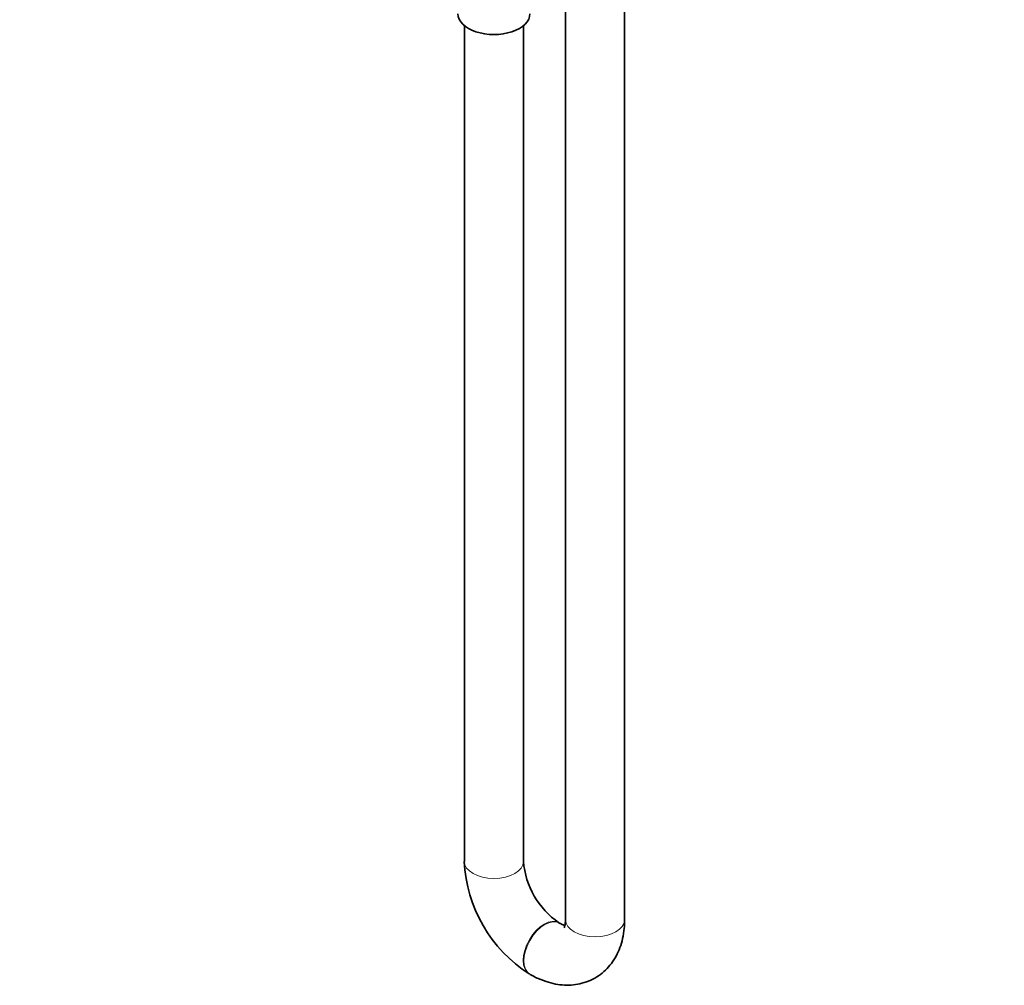
# Model space of a CAD drawing. Units: millimetres. Extents: x 0 to 1478, y 0 to 1758.
# Drawn here: x 1079 to 1278, y 196 to 392 of the extents above; entities that cross this region are included whole.
import ezdxf
from ezdxf import colors
from ezdxf.entities.mleader import LeaderData, LeaderLine
from ezdxf.math import Vec2, Vec3

# ---------------------------------------------------------------- set-up
doc = ezdxf.new("R2010")
doc.units = ezdxf.units.MM
doc.layers.add('DV6_Défaut', color=7, linetype='Continuous')
doc.layers.add('Défaut', color=7, linetype='Continuous')

# ---------------------------------------------------------------- blocks, each defined once
blk = doc.blocks.new('_DOT')
at = {"color": 0}
blk.add_line((0, 0), (-1, 0), dxfattribs=at)
at = {"color": 0, "const_width": 0.333}
blk.add_lwpolyline([(-0.1665, 0, 1), (0.1665, 0, 1)], format="xyb", close=True, dxfattribs=at)
blk = doc.blocks.new('SE5')
at = {"layer": 'DV6_Défaut', "color": 7, "linetype": 'Continuous', "lineweight": 35}
for p, q in [((1189.3, 399.53), (1189.3, 209.57)), ((1201.3, 209.57), (1201.3, 399.53)), ((1168.8, 390.96), (1168.8, 221.41)), ((1180.8, 221.41), (1180.8, 390.96)), ((1188.12, 208.88), (1187.98, 208.97)), ((1181.98, 198.57), (1182.12, 198.49))]:
    blk.add_line(p, q, dxfattribs=at)
for centre, radius, start, end in [((1197.24, 222.61), 28.47, 182.4152, 237.5848), ((1197.34, 222.67), 16.59, 184.3521, 235.6479)]:
    blk.add_arc(centre, radius, start, end, dxfattribs=at)
blk.add_ellipse((1174.8, 393.36), major_axis=(-7.3, 0), ratio=0.57735, start_param=0, end_param=3.141593, dxfattribs=at)
at = {"layer": 'DV6_Défaut', "color": 7, "linetype": 'Continuous', "lineweight": 18}
for centre, major_axis, start_param, end_param in [((1174.8, 221.41), (6, 0), 3.141593, 6.283185), ((1184.98, 203.77), (3, 5.2), 0, 3.140934), ((1185.12, 203.69), (3, 5.2), 0, 3.141101), ((1184.98, 203.77), (3, 5.2), 6.282979, 6.283185), ((1185.12, 203.69), (3, 5.2), 6.282646, 6.283185), ((1195.3, 209.57), (6, 0), 3.141593, 6.283185)]:
    blk.add_ellipse(centre, major_axis=major_axis, ratio=0.57735, start_param=start_param, end_param=end_param, dxfattribs=at)
at = {"layer": 'DV6_Défaut', "color": 7, "linetype": 'Continuous', "lineweight": 35}
for points, knots in [([(1182.12, 198.49), (1182.54, 198.26), (1183.52, 197.72), (1185.28, 197), (1187.23, 196.49), (1189.1, 196.27), (1190.91, 196.32), (1192.7, 196.64), (1194.43, 197.26), (1196.04, 198.17), (1197.45, 199.32), (1198.65, 200.67), (1199.63, 202.2), (1200.4, 203.91), (1200.94, 205.77), (1201.25, 207.71), (1201.29, 208.91), (1201.3, 209.57)], [0, 0, 0, 0, 0.044823, 0.125152, 0.195926, 0.26409, 0.329925, 0.394034, 0.463006, 0.530057, 0.595975, 0.661485, 0.72759, 0.795243, 0.865226, 0.937952, 1, 1, 1, 1]), ([(1189.22, 208.39), (1189.15, 208.41), (1188.89, 208.5), (1188.49, 208.68), (1188.19, 208.84), (1188.12, 208.88)], [0, 0, 0, 0, 0.280639, 0.848661, 1, 1, 1, 1]), ([(1189.3, 209.57), (1189.3, 209.39), (1189.29, 208.96), (1189.2, 208.38), (1189.07, 207.99), (1189.03, 207.92), (1189.03, 207.92)], [0, 0, 0, 0, 0.150552, 0.430331, 0.711764, 1, 1, 1, 1])]:
    blk.add_open_spline(points, degree=3, knots=knots, dxfattribs=at)

msp = doc.modelspace()

# ---------------------------------------------------------------- block references
at = {"layer": 'Défaut'}
msp.add_blockref('SE5', (0, 0), dxfattribs=at)

# ---------------------------------------------------------------- leaders
at = {"layer": 'Défaut', "color": 7, "linetype": 'Continuous', "lineweight": 18}
ml = msp.add_multileader_mtext('Standard', dxfattribs=at)
ml.set_content('{\\pxsm0.9;\\fSolid Edge ISO|b1||i0||c0|p34;\\W1.;24/01/2022\\P}', color=256)
ml.set_leader_properties()
ml.set_arrow_properties(name='DOT')
ml.build(insert=Vec2(0, 0))
ml.multileader.update_dxf_attribs({"leader_type": 0, "dogleg_length": 0, "arrow_head_size": 12})
ctx = ml.context
ctx.base_point, ctx.char_height, ctx.arrow_head_size, ctx.landing_gap_size = Vec3(1390.41, 1750.71), 12, 12, 4.2
notes = []
notes.append((ctx, [(0, (0, 0, 0), (0, 0), (1, 0), 1, [])]))
ctx.mtext.insert = Vec3(1392.41, 1756.83)
for ctx, leaders in notes:
    for number, flags, end, landing, length, lines in leaders:
        leader = LeaderData()
        leader.index, (leader.has_last_leader_line, leader.has_dogleg_vector, leader.attachment_direction) = number, flags
        leader.last_leader_point, leader.dogleg_vector, leader.dogleg_length = Vec3(end), Vec3(landing), length
        for number, points, colour, breaks in lines:
            line = LeaderLine()
            line.index, line.vertices, line.color, line.breaks = number, Vec3.list(points), colors.encode_raw_color(colour), breaks
            leader.lines.append(line)
        ctx.leaders.append(leader)

doc.saveas('drawing.dxf')
